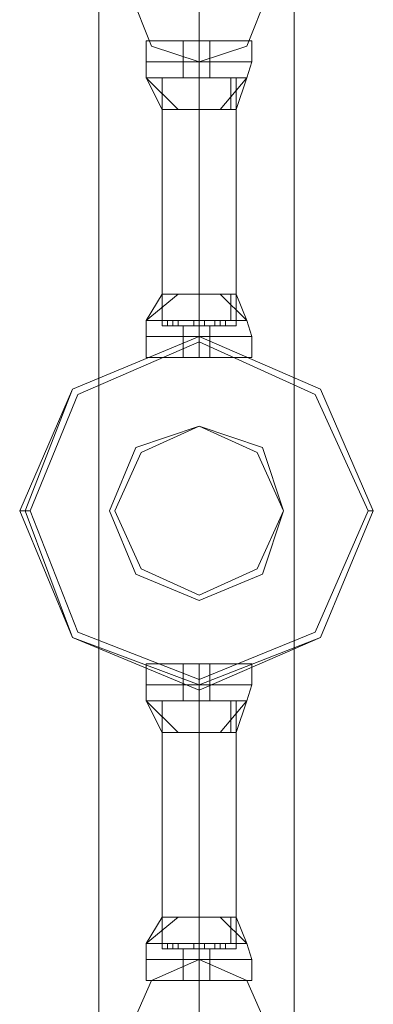
# Model space of a CAD drawing. Units: millimetres. Extents: x -1325 to 23262, y -7329 to 11113.
# Drawn here: x -51 to 58, y -5181 to -4878 of the extents above; entities that cross this region are included whole.
import ezdxf

# ---------------------------------------------------------------- set-up
doc = ezdxf.new("R2010")
doc.units = ezdxf.units.MM
doc.header["$MEASUREMENT"] = 0

# ---------------------------------------------------------------- blocks, each defined once
blk = doc.blocks.new('WMF0')
at = {"color": 7, "lineweight": 0}
for points in [[(4.52119, -2.65628), (4.52119, -8.26862)], [(4.52119, -8.26862), (4.52119, -2.65628)], [(4.52665, -7.99007), (4.52848, -7.99007), (4.53272, -7.99007), (4.53697, -7.99007), (4.53879, -7.99007)], [(4.53697, -7.99007), (4.53272, -7.99007), (4.52848, -7.99007), (4.52665, -7.99007)], [(4.52665, -7.99007), (4.52665, -7.9925)], [(4.53879, -7.99007), (4.53697, -7.99007), (4.53272, -7.99007), (4.52848, -7.99007), (4.52665, -7.99007)], [(4.52665, -7.99007), (4.52665, -7.9925)], [(4.52848, -7.99007), (4.53272, -7.99007), (4.53697, -7.99007), (4.53879, -7.99007)], [(4.5309, -7.99007), (4.53151, -7.99007), (4.53272, -7.99007), (4.53394, -7.99007)], [(4.53394, -7.99007), (4.53272, -7.99007), (4.53151, -7.99007), (4.5309, -7.99007)], [(4.5309, -7.99007), (4.5309, -7.9925)], [(4.53394, -7.99007), (4.53272, -7.99007), (4.53151, -7.99007), (4.5309, -7.99007)], [(4.5309, -7.99007), (4.5309, -7.9925)], [(4.53151, -7.99007), (4.53272, -7.99007), (4.53394, -7.99007)], [(4.53272, -7.99007), (4.53272, -7.9925)], [(4.53272, -7.99007), (4.53272, -7.9925)], [(4.53272, -7.99007), (4.53272, -7.9925)], [(4.53272, -7.99007), (4.53272, -7.9925)], [(4.53272, -7.99007), (4.53272, -7.9925)], [(4.53272, -7.99007), (4.53272, -7.9925)], [(4.53272, -7.99007), (4.53272, -7.9925)], [(4.53272, -7.99007), (4.53272, -7.9925)], [(4.53394, -7.99007), (4.53394, -7.9925)], [(4.53394, -7.99007), (4.53394, -7.9925)], [(4.53879, -7.99007), (4.53879, -7.9925)], [(4.53879, -7.99007), (4.53879, -7.9925)], [(4.53879, -7.9925), (4.53697, -7.9925), (4.53272, -7.9925), (4.52848, -7.9925), (4.52665, -7.9925)], [(4.52665, -7.9925), (4.52665, -7.99432)], [(4.52665, -7.9925), (4.52848, -7.9925), (4.53272, -7.9925), (4.53697, -7.9925), (4.53879, -7.9925)], [(4.53697, -7.9925), (4.53272, -7.9925), (4.52848, -7.9925), (4.52665, -7.9925)], [(4.52665, -7.9925), (4.52848, -7.9925), (4.53272, -7.9925), (4.53697, -7.9925), (4.53879, -7.9925)], [(4.53697, -7.9925), (4.53272, -7.9925), (4.52848, -7.9925), (4.52665, -7.9925)], [(4.52665, -7.9925), (4.52665, -7.99432)], [(4.53879, -7.9925), (4.53697, -7.9925), (4.53272, -7.9925), (4.52848, -7.9925), (4.52665, -7.9925)], [(4.52848, -7.9925), (4.53272, -7.9925), (4.53697, -7.9925), (4.53879, -7.9925)], [(4.52848, -7.9925), (4.53272, -7.9925), (4.53697, -7.9925), (4.53879, -7.9925)], [(4.53394, -7.9925), (4.53272, -7.9925), (4.53151, -7.9925), (4.5309, -7.9925)], [(4.5309, -7.9925), (4.5309, -7.99432)], [(4.53394, -7.9925), (4.53272, -7.9925), (4.53151, -7.9925), (4.5309, -7.9925)], [(4.5309, -7.9925), (4.53151, -7.9925), (4.53272, -7.9925), (4.53394, -7.9925)], [(4.53394, -7.9925), (4.53272, -7.9925), (4.53151, -7.9925), (4.5309, -7.9925)], [(4.5309, -7.9925), (4.5309, -7.99432)], [(4.5309, -7.9925), (4.53151, -7.9925), (4.53272, -7.9925), (4.53394, -7.9925)], [(4.53394, -7.9925), (4.53272, -7.9925), (4.53151, -7.9925), (4.5309, -7.9925)], [(4.53151, -7.9925), (4.53272, -7.9925), (4.53394, -7.9925)], [(4.53151, -7.9925), (4.53272, -7.9925), (4.53394, -7.9925)], [(4.53272, -7.9925), (4.53272, -7.99432)], [(4.53272, -7.9925), (4.53272, -7.99432)], [(4.53272, -7.9925), (4.53272, -7.99432)], [(4.53272, -7.9925), (4.53272, -7.99432)], [(4.53272, -7.9925), (4.53272, -7.99432)], [(4.53272, -7.9925), (4.53272, -7.99432)], [(4.53272, -7.9925), (4.53272, -7.99432)], [(4.53272, -7.9925), (4.53272, -7.99432)], [(4.53394, -7.9925), (4.53394, -7.99432)], [(4.53394, -7.9925), (4.53394, -7.99432)], [(4.53879, -7.9925), (4.53819, -7.99432)], [(4.53879, -7.9925), (4.53819, -7.99432)], [(4.53819, -7.99432), (4.53697, -7.99432), (4.53272, -7.99432), (4.52848, -7.99432), (4.52665, -7.99432)], [(4.5303, -7.99796), (4.52665, -7.99432)], [(4.52848, -7.99796), (4.52665, -7.99432)], [(4.5303, -7.99796), (4.52665, -7.99432)], [(4.52665, -7.99432), (4.52848, -7.99432), (4.53272, -7.99432), (4.53697, -7.99432), (4.53819, -7.99432)], [(4.53697, -7.99432), (4.53272, -7.99432), (4.52848, -7.99432), (4.52665, -7.99432)], [(4.5303, -7.99796), (4.52665, -7.99432)], [(4.52848, -7.99796), (4.52665, -7.99432)], [(4.5303, -7.99796), (4.52665, -7.99432)], [(4.52848, -7.99432), (4.53272, -7.99432), (4.53697, -7.99432), (4.53819, -7.99432)], [(4.53697, -7.99432), (4.53576, -7.99432), (4.53272, -7.99432), (4.52969, -7.99432), (4.52848, -7.99432)], [(4.52848, -7.99432), (4.52848, -7.99796)], [(4.52848, -7.99432), (4.52848, -7.99796)], [(4.52848, -7.99432), (4.52969, -7.99432), (4.53272, -7.99432), (4.53576, -7.99432), (4.53697, -7.99432)], [(4.53576, -7.99432), (4.53272, -7.99432), (4.52969, -7.99432), (4.52848, -7.99432)], [(4.52848, -7.99432), (4.52848, -7.99796)], [(4.52848, -7.99432), (4.52848, -7.99796)], [(4.52908, -7.99432), (4.52969, -7.99432), (4.5303, -7.99432)], [(4.5303, -7.99432), (4.52969, -7.99432), (4.52908, -7.99432)], [(4.5303, -7.99432), (4.52969, -7.99432), (4.52908, -7.99432)], [(4.52908, -7.99432), (4.52969, -7.99432), (4.5303, -7.99432)], [(4.5303, -7.99432), (4.52969, -7.99432), (4.52908, -7.99432)], [(4.52908, -7.99432), (4.52969, -7.99432), (4.5303, -7.99432)], [(4.52908, -7.99432), (4.52969, -7.99432), (4.5303, -7.99432)], [(4.5303, -7.99432), (4.52969, -7.99432), (4.52908, -7.99432)], [(4.52969, -7.99432), (4.53272, -7.99432), (4.53576, -7.99432), (4.53697, -7.99432)], [(4.53394, -7.99432), (4.53272, -7.99432), (4.53151, -7.99432), (4.5309, -7.99432)], [(4.5309, -7.99432), (4.53151, -7.99432), (4.53272, -7.99432), (4.53394, -7.99432)], [(4.53394, -7.99432), (4.53272, -7.99432), (4.53151, -7.99432), (4.5309, -7.99432)], [(4.53151, -7.99432), (4.53272, -7.99432), (4.53394, -7.99432)], [(4.53212, -7.99432), (4.53272, -7.99432), (4.53333, -7.99432)], [(4.53272, -7.99432), (4.53212, -7.99432)], [(4.53212, -7.99432), (4.53272, -7.99432), (4.53333, -7.99432)], [(4.53272, -7.99432), (4.53212, -7.99432)], [(4.53333, -7.99432), (4.53272, -7.99432), (4.53212, -7.99432)], [(4.53212, -7.99432), (4.53272, -7.99432), (4.53333, -7.99432)], [(4.53333, -7.99432), (4.53272, -7.99432), (4.53212, -7.99432)], [(4.53212, -7.99432), (4.53272, -7.99432), (4.53333, -7.99432)], [(4.53333, -7.99432), (4.53272, -7.99432), (4.53212, -7.99432)], [(4.53212, -7.99432), (4.53272, -7.99432), (4.53333, -7.99432)], [(4.53333, -7.99432), (4.53272, -7.99432), (4.53212, -7.99432)], [(4.53212, -7.99432), (4.53272, -7.99432), (4.53333, -7.99432)], [(4.53212, -7.99432), (4.53272, -7.99432), (4.53333, -7.99432)], [(4.53272, -7.99432), (4.53212, -7.99432)], [(4.53212, -7.99432), (4.53272, -7.99432), (4.53333, -7.99432)], [(4.53272, -7.99432), (4.53212, -7.99432)], [(4.53272, -7.99432), (4.53272, -7.99796)], [(4.53272, -7.99432), (4.53272, -7.99796)], [(4.53272, -7.99432), (4.53272, -7.99796)], [(4.53272, -7.99432), (4.53272, -7.99796)], [(4.53272, -7.99432), (4.53272, -7.99796)], [(4.53272, -7.99432), (4.53272, -7.99796)], [(4.53454, -7.99432), (4.53515, -7.99432), (4.53576, -7.99432)], [(4.53576, -7.99432), (4.53515, -7.99432), (4.53454, -7.99432)], [(4.53576, -7.99432), (4.53515, -7.99432), (4.53454, -7.99432)], [(4.53576, -7.99432), (4.53515, -7.99432), (4.53454, -7.99432)], [(4.53454, -7.99432), (4.53515, -7.99432), (4.53576, -7.99432)], [(4.53576, -7.99432), (4.53515, -7.99432), (4.53454, -7.99432)], [(4.53515, -7.99432), (4.53576, -7.99432)], [(4.53819, -7.99432), (4.53515, -7.99796)], [(4.53819, -7.99432), (4.53515, -7.99796)], [(4.53515, -7.99432), (4.53576, -7.99432)], [(4.53819, -7.99432), (4.53515, -7.99796)], [(4.53819, -7.99432), (4.53515, -7.99796)], [(4.53636, -7.99432), (4.53636, -7.99796)], [(4.53636, -7.99432), (4.53636, -7.99796)], [(4.53819, -7.99432), (4.53697, -7.99796)], [(4.53697, -7.99432), (4.53697, -7.99796)], [(4.53819, -7.99432), (4.53697, -7.99796)], [(4.53697, -7.99432), (4.53697, -7.99796)], [(4.53697, -7.99796), (4.53576, -7.99796), (4.53272, -7.99796), (4.52969, -7.99796), (4.52848, -7.99796)], [(4.52848, -7.99796), (4.52969, -7.99796), (4.53272, -7.99796), (4.53576, -7.99796), (4.53697, -7.99796)], [(4.53576, -7.99796), (4.53272, -7.99796), (4.52969, -7.99796), (4.52848, -7.99796)], [(4.52969, -7.99796), (4.53272, -7.99796), (4.53576, -7.99796), (4.53697, -7.99796)], [(4.52665, -8.02223), (4.5303, -8.0192)], [(4.52665, -8.02223), (4.52848, -8.0192)], [(4.52665, -8.02223), (4.5303, -8.0192)], [(4.52665, -8.02223), (4.5303, -8.0192)], [(4.52665, -8.02223), (4.52848, -8.0192)], [(4.52665, -8.02223), (4.5303, -8.0192)], [(4.52848, -8.0192), (4.52969, -8.0192), (4.53272, -8.0192), (4.53576, -8.0192), (4.53697, -8.0192)], [(4.53576, -8.0192), (4.53272, -8.0192), (4.52969, -8.0192), (4.52848, -8.0192)], [(4.52848, -8.02223), (4.52848, -8.0192)], [(4.52848, -8.02284), (4.52848, -8.0192)], [(4.53697, -8.0192), (4.53576, -8.0192), (4.53272, -8.0192), (4.52969, -8.0192), (4.52848, -8.0192)], [(4.52848, -8.02223), (4.52848, -8.0192)], [(4.52848, -8.02284), (4.52848, -8.0192)], [(4.52969, -8.0192), (4.53272, -8.0192), (4.53576, -8.0192), (4.53697, -8.0192)], [(4.53272, -8.02223), (4.53272, -8.0192)], [(4.53272, -8.02284), (4.53272, -8.0192)], [(4.53272, -8.02284), (4.53272, -8.0192)], [(4.53272, -8.02223), (4.53272, -8.0192)], [(4.53272, -8.02284), (4.53272, -8.0192)], [(4.53272, -8.02284), (4.53272, -8.0192)], [(4.53515, -8.0192), (4.53819, -8.02223)], [(4.53515, -8.0192), (4.53819, -8.02223)], [(4.53515, -8.0192), (4.53819, -8.02223)], [(4.53515, -8.0192), (4.53819, -8.02223)], [(4.53636, -8.02223), (4.53636, -8.0192)], [(4.53636, -8.02223), (4.53636, -8.0192)], [(4.53697, -8.0192), (4.53819, -8.02223)], [(4.53697, -8.02284), (4.53697, -8.0192)], [(4.53697, -8.0192), (4.53819, -8.02223)], [(4.53697, -8.02284), (4.53697, -8.0192)], [(4.52665, -8.02223), (4.52848, -8.02223), (4.53272, -8.02223), (4.53697, -8.02223), (4.53819, -8.02223)], [(4.53697, -8.02223), (4.53272, -8.02223), (4.52848, -8.02223), (4.52665, -8.02223)], [(4.52665, -8.02405), (4.52665, -8.02223)], [(4.53819, -8.02223), (4.53697, -8.02223), (4.53272, -8.02223), (4.52848, -8.02223), (4.52665, -8.02223)], [(4.52665, -8.02405), (4.52665, -8.02223)], [(4.52848, -8.02223), (4.53272, -8.02223), (4.53697, -8.02223), (4.53819, -8.02223)], [(4.5303, -8.02223), (4.52969, -8.02223), (4.52908, -8.02223)], [(4.52908, -8.02223), (4.52969, -8.02223), (4.5303, -8.02223)], [(4.52908, -8.02284), (4.52908, -8.02223)], [(4.52908, -8.02223), (4.52969, -8.02223), (4.5303, -8.02223)], [(4.5303, -8.02223), (4.52969, -8.02223), (4.52908, -8.02223)], [(4.52908, -8.02284), (4.52908, -8.02223)], [(4.52969, -8.02284), (4.52969, -8.02223)], [(4.52969, -8.02284), (4.52969, -8.02223)], [(4.52969, -8.02284), (4.52969, -8.02223)], [(4.52969, -8.02284), (4.52969, -8.02223)], [(4.5303, -8.02284), (4.5303, -8.02223)], [(4.5303, -8.02284), (4.5303, -8.02223)], [(4.53333, -8.02223), (4.53272, -8.02223), (4.53212, -8.02223)], [(4.53212, -8.02223), (4.53272, -8.02223), (4.53333, -8.02223)], [(4.53333, -8.02223), (4.53272, -8.02223), (4.53212, -8.02223)], [(4.53212, -8.02223), (4.53272, -8.02223), (4.53333, -8.02223)], [(4.53212, -8.02284), (4.53212, -8.02223)], [(4.53212, -8.02284), (4.53212, -8.02223)], [(4.53212, -8.02223), (4.53272, -8.02223), (4.53333, -8.02223)], [(4.53272, -8.02223), (4.53212, -8.02223)], [(4.53212, -8.02223), (4.53272, -8.02223), (4.53333, -8.02223)], [(4.53272, -8.02223), (4.53212, -8.02223)], [(4.53212, -8.02284), (4.53212, -8.02223)], [(4.53212, -8.02284), (4.53212, -8.02223)], [(4.53272, -8.02284), (4.53272, -8.02223)], [(4.53272, -8.02284), (4.53272, -8.02223)], [(4.53272, -8.02284), (4.53272, -8.02223)], [(4.53272, -8.02284), (4.53272, -8.02223)], [(4.53272, -8.02405), (4.53272, -8.02223)], [(4.53272, -8.02405), (4.53272, -8.02223)], [(4.53272, -8.02284), (4.53272, -8.02223)], [(4.53272, -8.02284), (4.53272, -8.02223)], [(4.53272, -8.02284), (4.53272, -8.02223)], [(4.53272, -8.02284), (4.53272, -8.02223)], [(4.53272, -8.02405), (4.53272, -8.02223)], [(4.53272, -8.02405), (4.53272, -8.02223)], [(4.53333, -8.02284), (4.53333, -8.02223)], [(4.53333, -8.02284), (4.53333, -8.02223)], [(4.53333, -8.02284), (4.53333, -8.02223)], [(4.53333, -8.02284), (4.53333, -8.02223)], [(4.53576, -8.02223), (4.53515, -8.02223), (4.53454, -8.02223)], [(4.53454, -8.02284), (4.53454, -8.02223)], [(4.53454, -8.02223), (4.53515, -8.02223), (4.53576, -8.02223)], [(4.53576, -8.02223), (4.53515, -8.02223), (4.53454, -8.02223)], [(4.53454, -8.02284), (4.53454, -8.02223)], [(4.53515, -8.02223), (4.53576, -8.02223)], [(4.53515, -8.02284), (4.53515, -8.02223)], [(4.53515, -8.02284), (4.53515, -8.02223)], [(4.53515, -8.02284), (4.53515, -8.02223)], [(4.53515, -8.02284), (4.53515, -8.02223)], [(4.53576, -8.02284), (4.53576, -8.02223)], [(4.53576, -8.02284), (4.53576, -8.02223)], [(4.53879, -8.02405), (4.53819, -8.02223)], [(4.53879, -8.02405), (4.53819, -8.02223)], [(4.52848, -8.02284), (4.52969, -8.02284), (4.53272, -8.02284), (4.53576, -8.02284), (4.53697, -8.02284)], [(4.53576, -8.02284), (4.53272, -8.02284), (4.52969, -8.02284), (4.52848, -8.02284)], [(4.53697, -8.02284), (4.53576, -8.02284), (4.53272, -8.02284), (4.52969, -8.02284), (4.52848, -8.02284)], [(4.52908, -8.02284), (4.52969, -8.02284), (4.5303, -8.02284)], [(4.5303, -8.02284), (4.52969, -8.02284), (4.52908, -8.02284)], [(4.5303, -8.02284), (4.52969, -8.02284), (4.52908, -8.02284)], [(4.52908, -8.02284), (4.52969, -8.02284), (4.5303, -8.02284)], [(4.52969, -8.02284), (4.53272, -8.02284), (4.53576, -8.02284), (4.53697, -8.02284)], [(4.5309, -8.02284), (4.53151, -8.02284), (4.53272, -8.02284), (4.53394, -8.02284)], [(4.53394, -8.02284), (4.53272, -8.02284), (4.53151, -8.02284), (4.5309, -8.02284)], [(4.5309, -8.02405), (4.5309, -8.02284)], [(4.53394, -8.02284), (4.53272, -8.02284), (4.53151, -8.02284), (4.5309, -8.02284)], [(4.5309, -8.02405), (4.5309, -8.02284)], [(4.53151, -8.02284), (4.53272, -8.02284), (4.53394, -8.02284)], [(4.53212, -8.02284), (4.53272, -8.02284), (4.53333, -8.02284)], [(4.53272, -8.02284), (4.53212, -8.02284)], [(4.53212, -8.02284), (4.53272, -8.02284), (4.53333, -8.02284)], [(4.53272, -8.02284), (4.53212, -8.02284)], [(4.53333, -8.02284), (4.53272, -8.02284), (4.53212, -8.02284)], [(4.53212, -8.02284), (4.53272, -8.02284), (4.53333, -8.02284)], [(4.53333, -8.02284), (4.53272, -8.02284), (4.53212, -8.02284)], [(4.53212, -8.02284), (4.53272, -8.02284), (4.53333, -8.02284)], [(4.53272, -8.02405), (4.53272, -8.02284)], [(4.53272, -8.02405), (4.53272, -8.02284)], [(4.53272, -8.02405), (4.53272, -8.02284)], [(4.53272, -8.02405), (4.53272, -8.02284)], [(4.53394, -8.02405), (4.53394, -8.02284)], [(4.53394, -8.02405), (4.53394, -8.02284)], [(4.53454, -8.02284), (4.53515, -8.02284), (4.53576, -8.02284)], [(4.53576, -8.02284), (4.53515, -8.02284), (4.53454, -8.02284)], [(4.53576, -8.02284), (4.53515, -8.02284), (4.53454, -8.02284)], [(4.53515, -8.02284), (4.53576, -8.02284)], [(4.52665, -8.02405), (4.52848, -8.02405), (4.53272, -8.02405), (4.53697, -8.02405), (4.53879, -8.02405)], [(4.53697, -8.02405), (4.53272, -8.02405), (4.52848, -8.02405), (4.52665, -8.02405)], [(4.52665, -8.02405), (4.52848, -8.02405), (4.53272, -8.02405), (4.53697, -8.02405), (4.53879, -8.02405)], [(4.53697, -8.02405), (4.53272, -8.02405), (4.52848, -8.02405), (4.52665, -8.02405)], [(4.52665, -8.02405), (4.52665, -8.02648)], [(4.53879, -8.02405), (4.53697, -8.02405), (4.53272, -8.02405), (4.52848, -8.02405), (4.52665, -8.02405)], [(4.53879, -8.02405), (4.53697, -8.02405), (4.53272, -8.02405), (4.52848, -8.02405), (4.52665, -8.02405)], [(4.52665, -8.02405), (4.52665, -8.02648)], [(4.52848, -8.02405), (4.53272, -8.02405), (4.53697, -8.02405), (4.53879, -8.02405)], [(4.52848, -8.02405), (4.53272, -8.02405), (4.53697, -8.02405), (4.53879, -8.02405)], [(4.5309, -8.02405), (4.53151, -8.02405), (4.53272, -8.02405), (4.53394, -8.02405)], [(4.53394, -8.02405), (4.53272, -8.02405), (4.53151, -8.02405), (4.5309, -8.02405)], [(4.5309, -8.02405), (4.53151, -8.02405), (4.53272, -8.02405), (4.53394, -8.02405)], [(4.53394, -8.02405), (4.53272, -8.02405), (4.53151, -8.02405), (4.5309, -8.02405)], [(4.5309, -8.02405), (4.5309, -8.02648)], [(4.53394, -8.02405), (4.53272, -8.02405), (4.53151, -8.02405), (4.5309, -8.02405)], [(4.53394, -8.02405), (4.53272, -8.02405), (4.53151, -8.02405), (4.5309, -8.02405)], [(4.5309, -8.02405), (4.5309, -8.02648)], [(4.53151, -8.02405), (4.53272, -8.02405), (4.53394, -8.02405)], [(4.53151, -8.02405), (4.53272, -8.02405), (4.53394, -8.02405)], [(4.53272, -8.02466), (4.53272, -8.02405)], [(4.53272, -8.02405), (4.53272, -8.02648)], [(4.53272, -8.02405), (4.53272, -8.02648)], [(4.53272, -8.02405), (4.53272, -8.02648)], [(4.53272, -8.02405), (4.53272, -8.02648)], [(4.53272, -8.02405), (4.53272, -8.02648)], [(4.53272, -8.02405), (4.53272, -8.02648)], [(4.53272, -8.02405), (4.53272, -8.02648)], [(4.53272, -8.02405), (4.53272, -8.02648)], [(4.53394, -8.02405), (4.53394, -8.02648)], [(4.53394, -8.02405), (4.53394, -8.02648)], [(4.53879, -8.02405), (4.53879, -8.02648)], [(4.53879, -8.02405), (4.53879, -8.02648)], [(4.52665, -8.02648), (4.52848, -8.02648), (4.53272, -8.02648), (4.53697, -8.02648), (4.53879, -8.02648)], [(4.53697, -8.02648), (4.53272, -8.02648), (4.52848, -8.02648), (4.52665, -8.02648)], [(4.53879, -8.02648), (4.53697, -8.02648), (4.53272, -8.02648), (4.52848, -8.02648), (4.52665, -8.02648)], [(4.52848, -8.02648), (4.53272, -8.02648), (4.53697, -8.02648), (4.53879, -8.02648)], [(4.53394, -8.02648), (4.53272, -8.02648), (4.53151, -8.02648), (4.5309, -8.02648)], [(4.5309, -8.02648), (4.53151, -8.02648), (4.53272, -8.02648), (4.53394, -8.02648)], [(4.53394, -8.02648), (4.53272, -8.02648), (4.53151, -8.02648), (4.5309, -8.02648)], [(4.53151, -8.02648), (4.53272, -8.02648), (4.53394, -8.02648)], [(4.5133, -8.04408), (4.5127, -8.04408), (4.51209, -8.04408)], [(4.55214, -8.04408), (4.55275, -8.04408)], [(4.52665, -8.06168), (4.52848, -8.06168), (4.53272, -8.06168), (4.53697, -8.06168), (4.53879, -8.06168)], [(4.53697, -8.06168), (4.53272, -8.06168), (4.52848, -8.06168), (4.52665, -8.06168)], [(4.52665, -8.06411), (4.52665, -8.06168)], [(4.53879, -8.06168), (4.53697, -8.06168), (4.53272, -8.06168), (4.52848, -8.06168), (4.52665, -8.06168)], [(4.52665, -8.06411), (4.52665, -8.06168)], [(4.52848, -8.06168), (4.53272, -8.06168), (4.53697, -8.06168), (4.53879, -8.06168)], [(4.53394, -8.06168), (4.53272, -8.06168), (4.53151, -8.06168), (4.5309, -8.06168)], [(4.5309, -8.06411), (4.5309, -8.06168)], [(4.5309, -8.06168), (4.53151, -8.06168), (4.53272, -8.06168), (4.53394, -8.06168)], [(4.53394, -8.06168), (4.53272, -8.06168), (4.53151, -8.06168), (4.5309, -8.06168)], [(4.5309, -8.06411), (4.5309, -8.06168)], [(4.53151, -8.06168), (4.53272, -8.06168), (4.53394, -8.06168)], [(4.53272, -8.06411), (4.53272, -8.06168)], [(4.53272, -8.06411), (4.53272, -8.06168)], [(4.53272, -8.06411), (4.53272, -8.06168)], [(4.53272, -8.06411), (4.53272, -8.06168)], [(4.53272, -8.06411), (4.53272, -8.06168)], [(4.53272, -8.06411), (4.53272, -8.06168)], [(4.53272, -8.06411), (4.53272, -8.06168)], [(4.53272, -8.06411), (4.53272, -8.06168)], [(4.53394, -8.06411), (4.53394, -8.06168)], [(4.53394, -8.06411), (4.53394, -8.06168)], [(4.53879, -8.06411), (4.53879, -8.06168)], [(4.53879, -8.06411), (4.53879, -8.06168)], [(4.52665, -8.06411), (4.52848, -8.06411), (4.53272, -8.06411), (4.53697, -8.06411), (4.53879, -8.06411)], [(4.53697, -8.06411), (4.53272, -8.06411), (4.52848, -8.06411), (4.52665, -8.06411)], [(4.52665, -8.06411), (4.52848, -8.06411), (4.53272, -8.06411), (4.53697, -8.06411), (4.53879, -8.06411)], [(4.53697, -8.06411), (4.53272, -8.06411), (4.52848, -8.06411), (4.52665, -8.06411)], [(4.52665, -8.06411), (4.52665, -8.06593)], [(4.53879, -8.06411), (4.53697, -8.06411), (4.53272, -8.06411), (4.52848, -8.06411), (4.52665, -8.06411)], [(4.53879, -8.06411), (4.53697, -8.06411), (4.53272, -8.06411), (4.52848, -8.06411), (4.52665, -8.06411)], [(4.52665, -8.06411), (4.52665, -8.06593)], [(4.52848, -8.06411), (4.53272, -8.06411), (4.53697, -8.06411), (4.53879, -8.06411)], [(4.52848, -8.06411), (4.53272, -8.06411), (4.53697, -8.06411), (4.53879, -8.06411)], [(4.5309, -8.06411), (4.53151, -8.06411), (4.53272, -8.06411), (4.53394, -8.06411)], [(4.53394, -8.06411), (4.53272, -8.06411), (4.53151, -8.06411), (4.5309, -8.06411)], [(4.5309, -8.06411), (4.53151, -8.06411), (4.53272, -8.06411), (4.53394, -8.06411)], [(4.53394, -8.06411), (4.53272, -8.06411), (4.53151, -8.06411), (4.5309, -8.06411)], [(4.5309, -8.06411), (4.5309, -8.06593)], [(4.53394, -8.06411), (4.53272, -8.06411), (4.53151, -8.06411), (4.5309, -8.06411)], [(4.53394, -8.06411), (4.53272, -8.06411), (4.53151, -8.06411), (4.5309, -8.06411)], [(4.5309, -8.06411), (4.5309, -8.06593)], [(4.53151, -8.06411), (4.53272, -8.06411), (4.53394, -8.06411)], [(4.53151, -8.06411), (4.53272, -8.06411), (4.53394, -8.06411)], [(4.53272, -8.0635), (4.53272, -8.06411), (4.53272, -8.06472)], [(4.53272, -8.06411), (4.53272, -8.06593)], [(4.53272, -8.06411), (4.53272, -8.06593)], [(4.53272, -8.06411), (4.53272, -8.06593)], [(4.53272, -8.06411), (4.53272, -8.06593)], [(4.53272, -8.06411), (4.53272, -8.06593)], [(4.53272, -8.06411), (4.53272, -8.06593)], [(4.53272, -8.06411), (4.53272, -8.06593)], [(4.53272, -8.06411), (4.53272, -8.06593)], [(4.53394, -8.06411), (4.53394, -8.06593)], [(4.53394, -8.06411), (4.53394, -8.06593)], [(4.53879, -8.06411), (4.53819, -8.06593)], [(4.53879, -8.06411), (4.53819, -8.06593)], [(4.52665, -8.06593), (4.52848, -8.06593), (4.53272, -8.06593), (4.53697, -8.06593), (4.53819, -8.06593)], [(4.53697, -8.06593), (4.53272, -8.06593), (4.52848, -8.06593), (4.52665, -8.06593)], [(4.52665, -8.06593), (4.5303, -8.06957)], [(4.52665, -8.06593), (4.52848, -8.06957)], [(4.52665, -8.06593), (4.5303, -8.06957)], [(4.53819, -8.06593), (4.53697, -8.06593), (4.53272, -8.06593), (4.52848, -8.06593), (4.52665, -8.06593)], [(4.52665, -8.06593), (4.5303, -8.06957)], [(4.52665, -8.06593), (4.52848, -8.06957)], [(4.52665, -8.06593), (4.5303, -8.06957)], [(4.52848, -8.06593), (4.52969, -8.06593), (4.53272, -8.06593), (4.53576, -8.06593), (4.53697, -8.06593)], [(4.53576, -8.06593), (4.53272, -8.06593), (4.52969, -8.06593), (4.52848, -8.06593)], [(4.52848, -8.06593), (4.52848, -8.06957)], [(4.52848, -8.06593), (4.52848, -8.06957)], [(4.52848, -8.06593), (4.53272, -8.06593), (4.53697, -8.06593), (4.53819, -8.06593)], [(4.53697, -8.06593), (4.53576, -8.06593), (4.53272, -8.06593), (4.52969, -8.06593), (4.52848, -8.06593)], [(4.52848, -8.06593), (4.52848, -8.06957)], [(4.52848, -8.06593), (4.52848, -8.06957)], [(4.5303, -8.06593), (4.52969, -8.06593), (4.52908, -8.06593)], [(4.52908, -8.06593), (4.52969, -8.06593), (4.5303, -8.06593)], [(4.52908, -8.06593), (4.52969, -8.06593), (4.5303, -8.06593)], [(4.5303, -8.06593), (4.52969, -8.06593), (4.52908, -8.06593)], [(4.52908, -8.06593), (4.52969, -8.06593), (4.5303, -8.06593)], [(4.5303, -8.06593), (4.52969, -8.06593), (4.52908, -8.06593)], [(4.5303, -8.06593), (4.52969, -8.06593), (4.52908, -8.06593)], [(4.52908, -8.06593), (4.52969, -8.06593), (4.5303, -8.06593)], [(4.52969, -8.06593), (4.53272, -8.06593), (4.53576, -8.06593), (4.53697, -8.06593)], [(4.5309, -8.06593), (4.53151, -8.06593), (4.53272, -8.06593), (4.53394, -8.06593)], [(4.53394, -8.06593), (4.53272, -8.06593), (4.53151, -8.06593), (4.5309, -8.06593)], [(4.53394, -8.06593), (4.53272, -8.06593), (4.53151, -8.06593), (4.5309, -8.06593)], [(4.53151, -8.06593), (4.53272, -8.06593), (4.53394, -8.06593)], [(4.53333, -8.06593), (4.53272, -8.06593), (4.53212, -8.06593)], [(4.53212, -8.06593), (4.53272, -8.06593), (4.53333, -8.06593)], [(4.53333, -8.06593), (4.53272, -8.06593), (4.53212, -8.06593)], [(4.53212, -8.06593), (4.53272, -8.06593), (4.53333, -8.06593)], [(4.53212, -8.06593), (4.53272, -8.06593), (4.53333, -8.06593)], [(4.53272, -8.06593), (4.53212, -8.06593)], [(4.53212, -8.06593), (4.53272, -8.06593), (4.53333, -8.06593)], [(4.53272, -8.06593), (4.53212, -8.06593)], [(4.53212, -8.06593), (4.53272, -8.06593), (4.53333, -8.06593)], [(4.53272, -8.06593), (4.53212, -8.06593)], [(4.53212, -8.06593), (4.53272, -8.06593), (4.53333, -8.06593)], [(4.53272, -8.06593), (4.53212, -8.06593)], [(4.53333, -8.06593), (4.53272, -8.06593), (4.53212, -8.06593)], [(4.53212, -8.06593), (4.53272, -8.06593), (4.53333, -8.06593)], [(4.53333, -8.06593), (4.53272, -8.06593), (4.53212, -8.06593)], [(4.53212, -8.06593), (4.53272, -8.06593), (4.53333, -8.06593)], [(4.53272, -8.06593), (4.53272, -8.06957)], [(4.53272, -8.06593), (4.53272, -8.06957)], [(4.53272, -8.06593), (4.53272, -8.06957)], [(4.53272, -8.06593), (4.53272, -8.06957)], [(4.53272, -8.06593), (4.53272, -8.06957)], [(4.53272, -8.06593), (4.53272, -8.06957)], [(4.53576, -8.06593), (4.53515, -8.06593), (4.53454, -8.06593)], [(4.53454, -8.06593), (4.53515, -8.06593), (4.53576, -8.06593)], [(4.53576, -8.06593), (4.53515, -8.06593), (4.53454, -8.06593)], [(4.53454, -8.06593), (4.53515, -8.06593), (4.53576, -8.06593)], [(4.53576, -8.06593), (4.53515, -8.06593), (4.53454, -8.06593)], [(4.53576, -8.06593), (4.53515, -8.06593), (4.53454, -8.06593)], [(4.53515, -8.06593), (4.53576, -8.06593)], [(4.53515, -8.06957), (4.53819, -8.06593)], [(4.53515, -8.06957), (4.53819, -8.06593)], [(4.53515, -8.06593), (4.53576, -8.06593)], [(4.53515, -8.06957), (4.53819, -8.06593)], [(4.53515, -8.06957), (4.53819, -8.06593)], [(4.53636, -8.06593), (4.53636, -8.06957)], [(4.53636, -8.06593), (4.53636, -8.06957)], [(4.53697, -8.06957), (4.53819, -8.06593)], [(4.53697, -8.06593), (4.53697, -8.06957)], [(4.53697, -8.06957), (4.53819, -8.06593)], [(4.53697, -8.06593), (4.53697, -8.06957)], [(4.52848, -8.06957), (4.52969, -8.06957), (4.53272, -8.06957), (4.53576, -8.06957), (4.53697, -8.06957)], [(4.53576, -8.06957), (4.53272, -8.06957), (4.52969, -8.06957), (4.52848, -8.06957)], [(4.53697, -8.06957), (4.53576, -8.06957), (4.53272, -8.06957), (4.52969, -8.06957), (4.52848, -8.06957)], [(4.52969, -8.06957), (4.53272, -8.06957), (4.53576, -8.06957), (4.53697, -8.06957)], [(4.5303, -8.09081), (4.52665, -8.09385)], [(4.52848, -8.09081), (4.52665, -8.09385)], [(4.5303, -8.09081), (4.52665, -8.09385)], [(4.5303, -8.09081), (4.52665, -8.09385)], [(4.52848, -8.09081), (4.52665, -8.09385)], [(4.5303, -8.09081), (4.52665, -8.09385)], [(4.53697, -8.09081), (4.53576, -8.09081), (4.53272, -8.09081), (4.52969, -8.09081), (4.52848, -8.09081)], [(4.52848, -8.09385), (4.52848, -8.09081)], [(4.52848, -8.09445), (4.52848, -8.09081)], [(4.52848, -8.09081), (4.52969, -8.09081), (4.53272, -8.09081), (4.53576, -8.09081), (4.53697, -8.09081)], [(4.53576, -8.09081), (4.53272, -8.09081), (4.52969, -8.09081), (4.52848, -8.09081)], [(4.52848, -8.09385), (4.52848, -8.09081)], [(4.52848, -8.09445), (4.52848, -8.09081)], [(4.52969, -8.09081), (4.53272, -8.09081), (4.53576, -8.09081), (4.53697, -8.09081)], [(4.53272, -8.09385), (4.53272, -8.09081)], [(4.53272, -8.09445), (4.53272, -8.09081)], [(4.53272, -8.09445), (4.53272, -8.09081)], [(4.53272, -8.09385), (4.53272, -8.09081)], [(4.53272, -8.09445), (4.53272, -8.09081)], [(4.53272, -8.09445), (4.53272, -8.09081)], [(4.53819, -8.09385), (4.53515, -8.09081)], [(4.53819, -8.09385), (4.53515, -8.09081)], [(4.53819, -8.09385), (4.53515, -8.09081)], [(4.53819, -8.09385), (4.53515, -8.09081)], [(4.53636, -8.09385), (4.53636, -8.09081)], [(4.53636, -8.09385), (4.53636, -8.09081)], [(4.53819, -8.09385), (4.53697, -8.09081)], [(4.53697, -8.09445), (4.53697, -8.09081)], [(4.53819, -8.09385), (4.53697, -8.09081)], [(4.53697, -8.09445), (4.53697, -8.09081)], [(4.53819, -8.09385), (4.53697, -8.09385), (4.53272, -8.09385), (4.52848, -8.09385), (4.52665, -8.09385)], [(4.52665, -8.09567), (4.52665, -8.09385)], [(4.52665, -8.09385), (4.52848, -8.09385), (4.53272, -8.09385), (4.53697, -8.09385), (4.53819, -8.09385)], [(4.53697, -8.09385), (4.53272, -8.09385), (4.52848, -8.09385), (4.52665, -8.09385)], [(4.52665, -8.09567), (4.52665, -8.09385)], [(4.52848, -8.09385), (4.53272, -8.09385), (4.53697, -8.09385), (4.53819, -8.09385)], [(4.53697, -8.09445), (4.53576, -8.09445), (4.53272, -8.09445), (4.52969, -8.09445), (4.52848, -8.09445)], [(4.52848, -8.09445), (4.52969, -8.09445), (4.53272, -8.09445), (4.53576, -8.09445), (4.53697, -8.09445)], [(4.53576, -8.09445), (4.53272, -8.09445), (4.52969, -8.09445), (4.52848, -8.09445)], [(4.52908, -8.09385), (4.52969, -8.09385), (4.5303, -8.09385)], [(4.5303, -8.09385), (4.52969, -8.09385), (4.52908, -8.09385)], [(4.52908, -8.09445), (4.52908, -8.09385)], [(4.5303, -8.09385), (4.52969, -8.09385), (4.52908, -8.09385)], [(4.52908, -8.09385), (4.52969, -8.09385), (4.5303, -8.09385)], [(4.52908, -8.09445), (4.52908, -8.09385)], [(4.5303, -8.09445), (4.52969, -8.09445), (4.52908, -8.09445)], [(4.52908, -8.09445), (4.52969, -8.09445), (4.5303, -8.09445)], [(4.52908, -8.09445), (4.52969, -8.09445), (4.5303, -8.09445)], [(4.5303, -8.09445), (4.52969, -8.09445), (4.52908, -8.09445)], [(4.52969, -8.09445), (4.52969, -8.09385)], [(4.52969, -8.09445), (4.52969, -8.09385)], [(4.52969, -8.09445), (4.52969, -8.09385)], [(4.52969, -8.09445), (4.52969, -8.09385)], [(4.52969, -8.09445), (4.53272, -8.09445), (4.53576, -8.09445), (4.53697, -8.09445)], [(4.5303, -8.09445), (4.5303, -8.09385)], [(4.5303, -8.09445), (4.5303, -8.09385)], [(4.53394, -8.09445), (4.53272, -8.09445), (4.53151, -8.09445), (4.5309, -8.09445)], [(4.5309, -8.09567), (4.5309, -8.09445)], [(4.5309, -8.09445), (4.53151, -8.09445), (4.53272, -8.09445), (4.53394, -8.09445)], [(4.53394, -8.09445), (4.53272, -8.09445), (4.53151, -8.09445), (4.5309, -8.09445)], [(4.5309, -8.09567), (4.5309, -8.09445)], [(4.53151, -8.09445), (4.53272, -8.09445), (4.53394, -8.09445)], [(4.53212, -8.09385), (4.53272, -8.09385), (4.53333, -8.09385)], [(4.53272, -8.09385), (4.53212, -8.09385)], [(4.53212, -8.09385), (4.53272, -8.09385), (4.53333, -8.09385)], [(4.53272, -8.09385), (4.53212, -8.09385)], [(4.53212, -8.09445), (4.53212, -8.09385)], [(4.53212, -8.09445), (4.53212, -8.09385)], [(4.53333, -8.09385), (4.53272, -8.09385), (4.53212, -8.09385)], [(4.53212, -8.09385), (4.53272, -8.09385), (4.53333, -8.09385)], [(4.53333, -8.09385), (4.53272, -8.09385), (4.53212, -8.09385)], [(4.53212, -8.09385), (4.53272, -8.09385), (4.53333, -8.09385)], [(4.53212, -8.09445), (4.53212, -8.09385)], [(4.53212, -8.09445), (4.53212, -8.09385)], [(4.53333, -8.09445), (4.53272, -8.09445), (4.53212, -8.09445)], [(4.53212, -8.09445), (4.53272, -8.09445), (4.53333, -8.09445)], [(4.53333, -8.09445), (4.53272, -8.09445), (4.53212, -8.09445)], [(4.53212, -8.09445), (4.53272, -8.09445), (4.53333, -8.09445)], [(4.53212, -8.09445), (4.53272, -8.09445), (4.53333, -8.09445)], [(4.53272, -8.09445), (4.53212, -8.09445)], [(4.53212, -8.09445), (4.53272, -8.09445), (4.53333, -8.09445)], [(4.53272, -8.09445), (4.53212, -8.09445)], [(4.53272, -8.09445), (4.53272, -8.09385)], [(4.53272, -8.09445), (4.53272, -8.09385)], [(4.53272, -8.09445), (4.53272, -8.09385)], [(4.53272, -8.09445), (4.53272, -8.09385)], [(4.53272, -8.09567), (4.53272, -8.09385)], [(4.53272, -8.09567), (4.53272, -8.09385)], [(4.53272, -8.09445), (4.53272, -8.09385)], [(4.53272, -8.09445), (4.53272, -8.09385)], [(4.53272, -8.09445), (4.53272, -8.09385)], [(4.53272, -8.09445), (4.53272, -8.09385)], [(4.53272, -8.09567), (4.53272, -8.09385)], [(4.53272, -8.09567), (4.53272, -8.09385)], [(4.53272, -8.09567), (4.53272, -8.09445)], [(4.53272, -8.09567), (4.53272, -8.09445)], [(4.53272, -8.09567), (4.53272, -8.09445)], [(4.53272, -8.09567), (4.53272, -8.09445)], [(4.53333, -8.09445), (4.53333, -8.09385)], [(4.53333, -8.09445), (4.53333, -8.09385)], [(4.53333, -8.09445), (4.53333, -8.09385)], [(4.53333, -8.09445), (4.53333, -8.09385)], [(4.53394, -8.09567), (4.53394, -8.09445)], [(4.53394, -8.09567), (4.53394, -8.09445)], [(4.53454, -8.09385), (4.53515, -8.09385), (4.53576, -8.09385)], [(4.53576, -8.09385), (4.53515, -8.09385), (4.53454, -8.09385)], [(4.53454, -8.09445), (4.53454, -8.09385)], [(4.53576, -8.09385), (4.53515, -8.09385), (4.53454, -8.09385)], [(4.53454, -8.09445), (4.53454, -8.09385)], [(4.53576, -8.09445), (4.53515, -8.09445), (4.53454, -8.09445)], [(4.53454, -8.09445), (4.53515, -8.09445), (4.53576, -8.09445)], [(4.53576, -8.09445), (4.53515, -8.09445), (4.53454, -8.09445)], [(4.53515, -8.09445), (4.53515, -8.09385)], [(4.53515, -8.09445), (4.53515, -8.09385)], [(4.53515, -8.09385), (4.53576, -8.09385)], [(4.53515, -8.09445), (4.53515, -8.09385)], [(4.53515, -8.09445), (4.53515, -8.09385)], [(4.53515, -8.09445), (4.53576, -8.09445)], [(4.53576, -8.09445), (4.53576, -8.09385)], [(4.53576, -8.09445), (4.53576, -8.09385)], [(4.53879, -8.09567), (4.53819, -8.09385)], [(4.53879, -8.09567), (4.53819, -8.09385)], [(4.53879, -8.09567), (4.53697, -8.09567), (4.53272, -8.09567), (4.52848, -8.09567), (4.52665, -8.09567)], [(4.52665, -8.09567), (4.52848, -8.09567), (4.53272, -8.09567), (4.53697, -8.09567), (4.53879, -8.09567)], [(4.53697, -8.09567), (4.53272, -8.09567), (4.52848, -8.09567), (4.52665, -8.09567)], [(4.52665, -8.09809), (4.52665, -8.09567)], [(4.52665, -8.09567), (4.52848, -8.09567), (4.53272, -8.09567), (4.53697, -8.09567), (4.53879, -8.09567)], [(4.53697, -8.09567), (4.53272, -8.09567), (4.52848, -8.09567), (4.52665, -8.09567)], [(4.53879, -8.09567), (4.53697, -8.09567), (4.53272, -8.09567), (4.52848, -8.09567), (4.52665, -8.09567)], [(4.52665, -8.09809), (4.52665, -8.09567)], [(4.52848, -8.09567), (4.53272, -8.09567), (4.53697, -8.09567), (4.53879, -8.09567)], [(4.52848, -8.09567), (4.53272, -8.09567), (4.53697, -8.09567), (4.53879, -8.09567)], [(4.53394, -8.09567), (4.53272, -8.09567), (4.53151, -8.09567), (4.5309, -8.09567)], [(4.53394, -8.09567), (4.53272, -8.09567), (4.53151, -8.09567), (4.5309, -8.09567)], [(4.5309, -8.09809), (4.5309, -8.09567)], [(4.5309, -8.09567), (4.53151, -8.09567), (4.53272, -8.09567), (4.53394, -8.09567)], [(4.53394, -8.09567), (4.53272, -8.09567), (4.53151, -8.09567), (4.5309, -8.09567)], [(4.5309, -8.09567), (4.53151, -8.09567), (4.53272, -8.09567), (4.53394, -8.09567)], [(4.53394, -8.09567), (4.53272, -8.09567), (4.53151, -8.09567), (4.5309, -8.09567)], [(4.5309, -8.09809), (4.5309, -8.09567)], [(4.53151, -8.09567), (4.53272, -8.09567), (4.53394, -8.09567)], [(4.53151, -8.09567), (4.53272, -8.09567), (4.53394, -8.09567)], [(4.53272, -8.09809), (4.53272, -8.09567)], [(4.53272, -8.09809), (4.53272, -8.09567)], [(4.53272, -8.09809), (4.53272, -8.09567)], [(4.53272, -8.09809), (4.53272, -8.09567)], [(4.53272, -8.09809), (4.53272, -8.09567)], [(4.53272, -8.09809), (4.53272, -8.09567)], [(4.53272, -8.09809), (4.53272, -8.09567)], [(4.53272, -8.09809), (4.53272, -8.09567)], [(4.53394, -8.09809), (4.53394, -8.09567)], [(4.53394, -8.09809), (4.53394, -8.09567)], [(4.53879, -8.09809), (4.53879, -8.09567)], [(4.53879, -8.09809), (4.53879, -8.09567)], [(4.52665, -8.09809), (4.52848, -8.09809), (4.53272, -8.09809), (4.53697, -8.09809), (4.53879, -8.09809)], [(4.53697, -8.09809), (4.53272, -8.09809), (4.52848, -8.09809), (4.52665, -8.09809)], [(4.53879, -8.09809), (4.53697, -8.09809), (4.53272, -8.09809), (4.52848, -8.09809), (4.52665, -8.09809)], [(4.52848, -8.09809), (4.53272, -8.09809), (4.53697, -8.09809), (4.53879, -8.09809)], [(4.5309, -8.09809), (4.53151, -8.09809), (4.53272, -8.09809), (4.53394, -8.09809)], [(4.53394, -8.09809), (4.53272, -8.09809), (4.53151, -8.09809), (4.5309, -8.09809)], [(4.53394, -8.09809), (4.53272, -8.09809), (4.53151, -8.09809), (4.5309, -8.09809)], [(4.53151, -8.09809), (4.53272, -8.09809), (4.53394, -8.09809)]]:
    blk.add_lwpolyline(points, dxfattribs=at)
for points in [[(4.54365, -7.80073), (4.54365, -8.24617), (4.54365, -7.80073)], [(4.55275, -8.04408), (4.54668, -8.03012), (4.53272, -8.02405), (4.51816, -8.03012), (4.51209, -8.04408), (4.51816, -8.05865), (4.53272, -8.06472), (4.54668, -8.05865), (4.55275, -8.04408)], [(4.51209, -8.04408), (4.51816, -8.03012), (4.53272, -8.02405), (4.54668, -8.03012), (4.55275, -8.04408), (4.54668, -8.05865), (4.53272, -8.06472), (4.51816, -8.05865), (4.51209, -8.04408)], [(4.55275, -8.04408), (4.54668, -8.03012), (4.53272, -8.02405), (4.51816, -8.03012), (4.5127, -8.04408), (4.51816, -8.05865), (4.53272, -8.06411), (4.54668, -8.05865), (4.55275, -8.04408)], [(4.55214, -8.04408), (4.54607, -8.03073), (4.53272, -8.02466), (4.51877, -8.03073), (4.5133, -8.04408), (4.51877, -8.05804), (4.53272, -8.0635), (4.54607, -8.05804), (4.55214, -8.04408)], [(4.53272, -8.03437), (4.52605, -8.03741), (4.52301, -8.04408), (4.52605, -8.05076), (4.53272, -8.05379), (4.5394, -8.05076), (4.54243, -8.04408), (4.5394, -8.03741), (4.53272, -8.03437)]]:
    blk.add_lwpolyline(points, close=True, dxfattribs=at)
at = {"color": 1, "lineweight": 0}
for points in [[(4.53272, -7.9925), (4.53272, -7.98522), (4.53272, -7.9664)], [(4.53272, -7.9925), (4.53272, -7.98522), (4.53272, -7.9664)], [(4.53272, -7.9664), (4.53272, -7.98522), (4.53272, -7.9925)], [(4.53697, -7.99432), (4.53576, -7.99432), (4.53272, -7.99432), (4.52969, -7.99432), (4.52848, -7.99432)], [(4.52848, -8.02284), (4.52848, -7.99432)], [(4.52848, -7.99432), (4.52969, -7.99432), (4.53272, -7.99432), (4.53576, -7.99432), (4.53697, -7.99432)], [(4.53576, -7.99432), (4.53272, -7.99432), (4.52969, -7.99432), (4.52848, -7.99432)], [(4.52848, -8.02284), (4.52848, -7.99432)], [(4.52969, -7.99432), (4.53272, -7.99432), (4.53576, -7.99432), (4.53697, -7.99432)], [(4.53272, -8.02284), (4.53272, -7.99432)], [(4.53272, -8.02284), (4.53272, -7.99432)], [(4.53272, -8.02284), (4.53272, -7.99432)], [(4.53272, -8.02284), (4.53272, -7.99432)], [(4.53697, -8.02284), (4.53697, -7.99432)], [(4.53697, -8.02284), (4.53697, -7.99432)], [(4.52848, -8.02284), (4.52969, -8.02284), (4.53272, -8.02284), (4.53576, -8.02284), (4.53697, -8.02284)], [(4.53576, -8.02284), (4.53272, -8.02284), (4.52969, -8.02284), (4.52848, -8.02284)], [(4.53697, -8.02284), (4.53576, -8.02284), (4.53272, -8.02284), (4.52969, -8.02284), (4.52848, -8.02284)], [(4.52969, -8.02284), (4.53272, -8.02284), (4.53576, -8.02284), (4.53697, -8.02284)], [(4.52848, -8.06593), (4.52969, -8.06593), (4.53272, -8.06593), (4.53576, -8.06593), (4.53697, -8.06593)], [(4.53576, -8.06593), (4.53272, -8.06593), (4.52969, -8.06593), (4.52848, -8.06593)], [(4.52848, -8.06593), (4.52848, -8.09385)], [(4.53697, -8.06593), (4.53576, -8.06593), (4.53272, -8.06593), (4.52969, -8.06593), (4.52848, -8.06593)], [(4.52848, -8.06593), (4.52848, -8.09385)], [(4.52969, -8.06593), (4.53272, -8.06593), (4.53576, -8.06593), (4.53697, -8.06593)], [(4.53272, -8.06593), (4.53272, -8.09385)], [(4.53272, -8.06593), (4.53272, -8.09385)], [(4.53272, -8.06593), (4.53272, -8.09385)], [(4.53272, -8.06593), (4.53272, -8.09385)], [(4.53697, -8.06593), (4.53697, -8.09385)], [(4.53697, -8.06593), (4.53697, -8.09385)], [(4.53697, -8.09385), (4.53576, -8.09385), (4.53272, -8.09385), (4.52969, -8.09385), (4.52848, -8.09385)], [(4.52848, -8.09385), (4.52969, -8.09385), (4.53272, -8.09385), (4.53576, -8.09385), (4.53697, -8.09385)], [(4.53576, -8.09385), (4.53272, -8.09385), (4.52969, -8.09385), (4.52848, -8.09385)], [(4.52969, -8.09385), (4.53272, -8.09385), (4.53576, -8.09385), (4.53697, -8.09385)], [(4.53272, -8.09567), (4.53272, -8.10356), (4.53272, -8.12176)], [(4.53272, -8.09567), (4.53272, -8.10356), (4.53272, -8.12176)]]:
    blk.add_lwpolyline(points, dxfattribs=at)
for points in [[(4.53272, -7.9925), (4.53819, -7.99068), (4.54061, -7.98461), (4.53819, -7.97915), (4.53272, -7.97672), (4.52726, -7.97915), (4.52483, -7.98461), (4.52726, -7.99068), (4.53272, -7.9925)], [(4.53272, -7.97672), (4.53819, -7.97915), (4.54061, -7.98461), (4.53819, -7.99068), (4.53272, -7.9925), (4.52726, -7.99068), (4.52483, -7.98461), (4.52726, -7.97915), (4.53272, -7.97672)], [(4.54061, -7.98461), (4.53819, -7.97915), (4.53272, -7.97672), (4.52726, -7.97915), (4.52483, -7.98461), (4.52726, -7.99068), (4.53272, -7.9925), (4.53819, -7.99068), (4.54061, -7.98461)], [(4.54243, -8.04408), (4.54001, -8.0368), (4.53272, -8.03437), (4.52544, -8.0368), (4.52241, -8.04408), (4.52544, -8.05136), (4.53272, -8.0544), (4.54001, -8.05136), (4.54243, -8.04408)], [(4.52483, -8.10356), (4.52726, -8.09809), (4.53272, -8.09567), (4.53819, -8.09809), (4.54061, -8.10356), (4.53819, -8.10902), (4.53272, -8.11144), (4.52726, -8.10902), (4.52483, -8.10356)], [(4.54061, -8.10356), (4.53819, -8.09809), (4.53272, -8.09567), (4.52726, -8.09809), (4.52483, -8.10356), (4.52726, -8.10902), (4.53272, -8.11144), (4.53819, -8.10902), (4.54061, -8.10356)]]:
    blk.add_lwpolyline(points, close=True, dxfattribs=at)
at = {"color": 4, "lineweight": 0}
blk.add_lwpolyline([(4.51209, -8.04408), (4.51816, -8.03012), (4.53272, -8.02405), (4.54668, -8.03012), (4.55275, -8.04408), (4.54668, -8.05865), (4.53272, -8.06472), (4.51816, -8.05865), (4.51209, -8.04408)], close=True, dxfattribs=at)
blk.add_lwpolyline([(4.51209, -8.04408), (4.51816, -8.03012), (4.53272, -8.02405), (4.54668, -8.03012), (4.55275, -8.04408), (4.54668, -8.05865), (4.53272, -8.06472), (4.51816, -8.05865), (4.51209, -8.04408)], close=True, dxfattribs=at)

msp = doc.modelspace()

# ---------------------------------------------------------------- block references
at = {"xscale": 2672.480622559191, "yscale": 2672.480622559193, "zscale": 2672.480622559191}
msp.add_blockref('WMF0', (-12109.08, 16468.61), dxfattribs=at)

doc.saveas('drawing.dxf')
